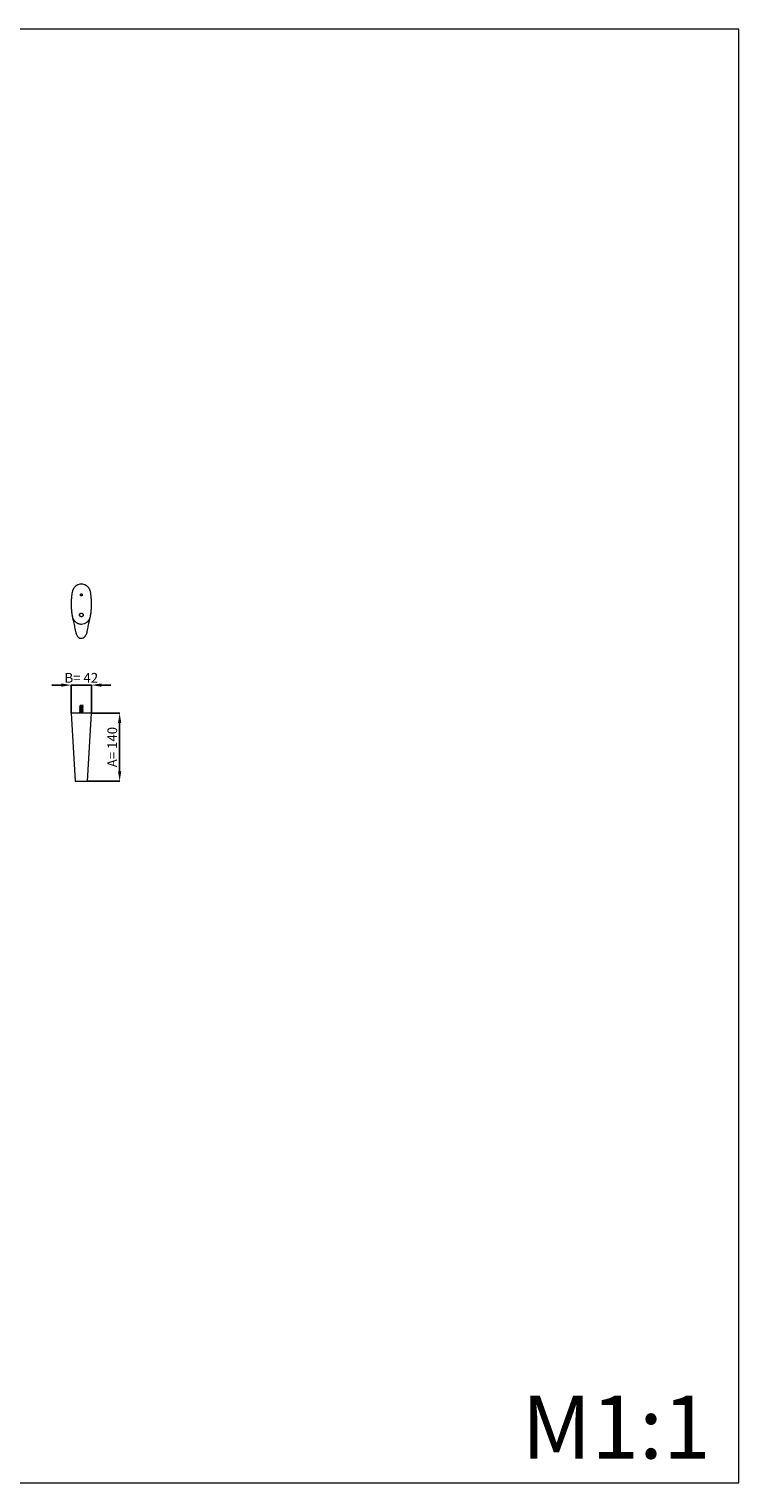
# Model space of a CAD drawing. Units: millimetres. Extents: x 2901 to 5901, y 2381 to 5381.
# Drawn here: x 4436 to 5901, y 2381 to 5381 of the extents above; entities that cross this region are included whole.
import ezdxf

# ---------------------------------------------------------------- set-up
doc = ezdxf.new("R2010")
doc.units = ezdxf.units.MM
doc.header["$LTSCALE"] = 5
doc.header["$MEASUREMENT"] = 0
doc.layers.get('0').update_dxf_attribs({"lineweight": 13})
doc.styles.add('Arial', font='arial.ttf')
doc.dimstyles.new('Stavros', dxfattribs={"dimtxt": 20, "dimasz": 20, "dimexe": 0.5, "dimexo": 0.5, "dimgap": 2, "dimtad": 1, "dimtoh": 1, "dimdec": 0, "dimzin": 1, "dimdsep": 46, "dimtxsty": 'Arial', "dimcen": 0.5, "dimazin": 0, "dimtfac": 1, "dimtdec": 4, "dimtix": 1, "dimtmove": 1, "dimatfit": 3, "dimfxl": 1, "dimtolj": 1, "dimtzin": 1, "dimarcsym": 0})

# ---------------------------------------------------------------- blocks, each defined once
blk = doc.blocks.new('*D1')
at = {"color": 0, "lineweight": -2, "transparency": 16777216}
for p, q in [((4565.6, 3969.4), (4623.7, 3969.4)), ((4623.2, 3949.4), (4623.2, 3849.4)), ((4557.6, 3829.4), (4623.7, 3829.4))]:
    blk.add_line(p, q, dxfattribs=at)
at = {"color": 0, "transparency": 16777216}
for points in [[(4619.8, 3949.4), (4626.5, 3949.4), (4623.2, 3969.4)], [(4619.8, 3849.4), (4626.5, 3849.4), (4623.2, 3829.4)]]:
    blk.add_solid(points, dxfattribs=at)
at = {"layer": 'Defpoints', "color": 0, "transparency": 16777216}
for p in [(4565.1, 3969.4), (4557.1, 3829.4), (4623.2, 3829.4)]:
    blk.add_point(p, dxfattribs=at)
at = {"color": 0, "transparency": 16777216, "insert": (4608, 3899.4), "char_height": 20, "attachment_point": 5, "rotation": 90, "style": 'Arial'}
blk.add_mtext('\\A1;A= 140', dxfattribs=at)
blk = doc.blocks.new('*D2')
at = {"color": 0, "lineweight": -2, "transparency": 16777216}
for p, q in [((4503.1, 4027.4), (4483.1, 4027.4)), ((4523.1, 3969.9), (4523.1, 4027.9)), ((4523.1, 4027.4), (4565.1, 4027.4)), ((4565.1, 3969.9), (4565.1, 4027.9)), ((4585.1, 4027.4), (4605.1, 4027.4))]:
    blk.add_line(p, q, dxfattribs=at)
at = {"color": 0, "transparency": 16777216}
for points in [[(4503.1, 4030.8), (4503.1, 4024.1), (4523.1, 4027.4)], [(4585.1, 4030.8), (4585.1, 4024.1), (4565.1, 4027.4)]]:
    blk.add_solid(points, dxfattribs=at)
at = {"layer": 'Defpoints', "color": 0, "transparency": 16777216}
for p in [(4565.1, 4027.4), (4523.1, 3969.4), (4565.1, 3969.4)]:
    blk.add_point(p, dxfattribs=at)
at = {"color": 0, "transparency": 16777216, "insert": (4544.1, 4042.5), "char_height": 20, "attachment_point": 5, "style": 'Arial'}
blk.add_mtext('\\A1;B= 42', dxfattribs=at)
blk = doc.blocks.new('MN-228_140_42')
at = {"color": 7}
blk.add_lwpolyline([(21, 140), (-21, 140), (-12.9, 0), (12.9, 0)], close=True, dxfattribs=at)

msp = doc.modelspace()

# ---------------------------------------------------------------- linework, layer by layer
msp.add_lwpolyline([(2901.5, 2381.1), (5901.5, 2381.1), (5901.5, 5381.1), (2901.5, 5381.1)], close=True)
at = {"color": 7}
for points in [[(4547, 3969.3), (4547, 3969.6), (4547.5, 3969.8), (4547.9, 3970.1), (4547.9, 3970.1), (4547.9, 3970.1), (4547.9, 3970.1), (4547, 3970.7), (4547, 3970.9), (4547.4, 3971.2), (4547.9, 3971.4), (4547.9, 3971.4), (4547.9, 3971.4), (4547.9, 3971.5), (4547, 3972), (4547, 3972.3), (4547.4, 3972.5), (4547.9, 3972.8), (4547.9, 3972.8), (4547.9, 3972.8), (4547.9, 3972.8), (4547, 3973.4), (4547, 3973.7), (4547.4, 3973.9), (4547.9, 3974.1), (4547.9, 3974.1), (4547.9, 3974.2), (4547.9, 3974.2), (4547, 3974.7), (4547, 3975), (4547.2, 3975.1), (4547.5, 3975.3), (4547.9, 3975.5), (4547.9, 3975.5), (4547.9, 3975.5), (4547.9, 3975.5), (4547.9, 3975.5), (4547, 3976.1), (4547, 3976.4), (4547.5, 3976.6), (4547.9, 3976.8), (4547.9, 3976.9), (4547.9, 3976.9), (4547.9, 3976.9), (4547, 3977.5), (4547, 3977.7), (4547.4, 3978), (4547.9, 3978.2), (4547.9, 3978.2), (4547.9, 3978.2), (4547.9, 3978.2), (4547, 3978.8), (4547, 3979.1), (4547.4, 3979.3), (4547.9, 3979.6), (4547.9, 3979.6), (4547.9, 3979.6), (4547.9, 3979.6), (4547, 3980.2), (4547, 3980.4), (4547.4, 3980.7), (4547.9, 3980.9), (4547.9, 3980.9), (4547.9, 3980.9), (4547.9, 3981), (4547, 3981.5), (4547, 3981.8), (4547.2, 3981.9), (4547.5, 3982), (4547.9, 3982.3), (4547.9, 3982.3), (4547.9, 3982.3), (4547.9, 3982.3), (4547.9, 3982.3), (4547, 3982.9), (4547, 3983.1), (4547.5, 3983.4), (4547.9, 3983.6), (4547.9, 3983.6), (4547.9, 3983.7), (4547.9, 3983.7), (4547, 3984.2), (4547, 3984.5), (4547.4, 3984.7), (4547.9, 3985), (4547.9, 3985), (4547.9, 3985), (4547, 3985.6), (4547, 3985.6), (4546.9, 3985.5), (4546.8, 3985.5), (4546.7, 3985.5), (4546.5, 3985.5), (4546.3, 3985.4), (4546.1, 3985.4), (4545.8, 3985.4), (4545.5, 3985.4), (4545.2, 3985.3), (4544.9, 3985.3), (4544.5, 3985.3), (4544.2, 3985.2), (4543.8, 3985.2), (4543.5, 3985.2), (4543.2, 3985.2), (4542.9, 3985.1), (4542.6, 3985.1), (4542.3, 3985.1), (4542.1, 3985.1), (4541.9, 3985), (4541.7, 3985), (4541.6, 3985), (4541.5, 3985), (4541.5, 3984.9), (4540.6, 3984.3), (4540.6, 3984.3), (4540.6, 3984.3), (4540.6, 3984.3), (4541.1, 3984), (4541.5, 3983.8), (4541.5, 3983.6), (4540.6, 3983), (4540.6, 3983), (4540.6, 3983), (4540.6, 3983), (4541.1, 3982.7), (4541.5, 3982.5), (4541.5, 3982.2), (4540.6, 3981.6), (4540.6, 3981.6), (4540.6, 3981.6), (4540.6, 3981.6), (4541, 3981.3), (4541.5, 3981.1), (4541.5, 3980.9), (4540.6, 3980.3), (4540.6, 3980.3), (4540.6, 3980.3), (4540.6, 3980.2), (4541, 3980), (4541.5, 3979.8), (4541.5, 3979.5), (4540.6, 3978.9), (4540.6, 3978.9), (4540.6, 3978.9), (4540.6, 3978.9), (4540.6, 3978.9), (4541, 3978.6), (4541.3, 3978.5), (4541.5, 3978.4), (4541.5, 3978.1), (4540.6, 3977.6), (4540.6, 3977.6), (4540.6, 3977.5), (4540.6, 3977.5), (4541.1, 3977.3), (4541.5, 3977), (4541.5, 3976.8), (4540.6, 3976.2), (4540.6, 3976.2), (4540.6, 3976.2), (4540.6, 3976.2), (4541.1, 3975.9), (4541.5, 3975.7), (4541.5, 3975.4), (4540.6, 3974.8), (4540.6, 3974.8), (4540.6, 3974.8), (4540.6, 3974.8), (4541, 3974.6), (4541.5, 3974.3), (4541.5, 3974.1), (4540.6, 3973.5), (4540.6, 3973.5), (4540.6, 3973.5), (4540.6, 3973.5), (4541, 3973.2), (4541.5, 3973), (4541.5, 3972.7), (4540.6, 3972.1), (4540.6, 3972.1), (4540.6, 3972.1), (4540.6, 3972.1), (4540.6, 3972.1), (4541, 3971.9), (4541.3, 3971.7), (4541.5, 3971.6), (4541.5, 3971.4), (4540.6, 3970.8), (4540.6, 3970.8), (4540.6, 3970.8), (4540.6, 3970.7), (4541.1, 3970.5), (4541.5, 3970.3), (4541.5, 3970), (4540.6, 3969.4), (4540.6, 3969.4), (4540.6, 3969.4), (4540.6, 3969.4), (4540.6, 3969.4)], [(4547, 3984.3), (4541.5, 3984.9)], [(4547, 3983.2), (4541.5, 3983.8)], [(4547, 3982.9), (4541.5, 3983.6)], [(4547, 3981.8), (4541.5, 3982.5)], [(4547, 3981.5), (4541.5, 3982.2)], [(4547, 3980.4), (4541.5, 3981.1)], [(4547, 3980.2), (4541.5, 3980.9)], [(4547, 3979.1), (4541.5, 3979.8)], [(4547, 3978.8), (4541.5, 3979.5)], [(4547, 3977.7), (4541.5, 3978.4)], [(4547, 3977.5), (4541.5, 3978.1)], [(4547, 3976.4), (4541.5, 3977)], [(4547, 3976.1), (4541.5, 3976.8)], [(4547, 3975), (4541.5, 3975.7)], [(4547, 3974.8), (4541.5, 3975.4)], [(4547, 3973.7), (4541.5, 3974.3)], [(4547, 3973.4), (4541.5, 3974.1)], [(4547, 3972.3), (4541.5, 3973)], [(4547, 3972), (4541.5, 3972.7)], [(4547, 3971), (4541.5, 3971.6)], [(4547, 3970.7), (4541.5, 3971.4)], [(4547, 3969.6), (4541.5, 3970.3)], [(4547, 3969.3), (4541.5, 3970)]]:
    msp.add_lwpolyline(points, dxfattribs=at)
for points, knots in [([(4544.2, 4235.8, 116.5), (4542, 4235.8, 116.5), (4539.9, 4235.4, 116.5), (4536.8, 4234.3, 116.5), (4535.8, 4233.9, 116.5), (4534.8, 4233.3, 116.5), (4534.7, 4233.2, 116.5), (4534.5, 4233.1, 116.5), (4534.5, 4233.1, 116.5), (4534.3, 4233, 116.5), (4534.3, 4233, 116.5), (4534, 4232.8, 116.5), (4533.8, 4232.6, 116.5), (4533.1, 4232.2, 116.5), (4532.7, 4231.8, 116.5), (4530.6, 4230.1, 116.5), (4529.2, 4228.5, 116.5), (4528, 4226.4, 116.5), (4527.8, 4226.2, 116.5), (4527.7, 4225.9, 116.5), (4527.6, 4225.8, 116.5), (4527.6, 4225.7, 116.5), (4527.6, 4225.7, 116.5), (4527.6, 4225.7, 116.5), (4527.6, 4225.7, 116.5), (4527.5, 4225.6, 116.5), (4527.5, 4225.6, 116.5), (4527.4, 4225.5, 116.5), (4527.4, 4225.3, 116.5), (4527.1, 4224.7, 116.5), (4526.9, 4224.2, 116.5), (4526.2, 4222.8, 116.5), (4525.9, 4221.7, 116.5), (4525.3, 4219.7, 116.5), (4525.1, 4218.6, 116.5), (4524.8, 4217.3, 116.5), (4524.8, 4217, 116.5), (4524.7, 4216.6, 116.5), (4524.7, 4216.5, 116.5), (4524.7, 4216.3, 116.5), (4524.6, 4216.2, 116.5), (4524.6, 4216.1, 116.5), (4524.6, 4216.1, 116.5), (4524.6, 4216, 116.5), (4524.6, 4216, 116.5), (4524.6, 4216, 116.5), (4524.6, 4216, 116.5), (4524.5, 4215.4, 116.5), (4524.4, 4214.9, 116.5), (4524.1, 4212.2, 116.5), (4523.9, 4210.1, 116.5), (4523.6, 4207.4, 116.5), (4523.6, 4206.8, 116.5), (4523.6, 4206.2, 116.5), (4523.6, 4206, 116.5), (4523.5, 4205.8, 116.5), (4523.5, 4205.6, 116.5), (4523.5, 4205.2, 116.5), (4523.5, 4205, 116.5), (4523.4, 4203.6, 116.5), (4523.4, 4202.6, 116.5), (4523.3, 4200.4, 116.5), (4523.2, 4199.3, 116.5), (4523.2, 4197.2, 116.5), (4523.1, 4196.1, 116.5), (4523.1, 4193.9, 116.5), (4523.1, 4192.8, 116.5), (4523.2, 4191.5, 116.5), (4523.2, 4191.2, 116.5), (4523.2, 4190.8, 116.5), (4523.2, 4190.6, 116.5), (4523.2, 4190.4, 116.5), (4523.2, 4190.2, 116.5), (4523.2, 4189.5, 116.5), (4523.2, 4189, 116.5), (4523.3, 4187.9, 116.5), (4523.3, 4187.4, 116.5), (4523.3, 4186.5, 116.5), (4523.4, 4186.3, 116.5), (4523.4, 4186, 116.5), (4523.4, 4185.9, 116.5), (4523.4, 4185.9, 116.5), (4523.4, 4185.8, 116.5), (4523.4, 4185.7, 116.5), (4523.4, 4185.7, 116.5), (4523.4, 4185.5, 116.5), (4523.4, 4185.3, 116.5), (4523.5, 4184.1, 116.5), (4523.6, 4183, 116.5), (4523.6, 4181.8, 116.5), (4523.7, 4181.6, 116.5), (4523.7, 4181.4, 116.5), (4523.7, 4181.4, 116.5), (4523.7, 4181.3, 116.5), (4523.7, 4181.2, 116.5), (4523.7, 4181.2, 116.5), (4523.7, 4181.1, 116.5), (4523.7, 4180.8, 116.5), (4523.7, 4180.6, 116.5), (4523.8, 4179.7, 116.5), (4523.9, 4179.2, 116.5), (4524, 4178.1, 116.5), (4524, 4177.6, 116.5), (4524.1, 4176.9, 116.5), (4524.1, 4176.7, 116.5), (4524.1, 4176.5, 116.5), (4524.2, 4176.5, 116.5), (4524.2, 4176.4, 116.5), (4524.2, 4176.4, 116.5), (4524.2, 4176.3, 116.5), (4524.2, 4176.3, 116.5), (4524.2, 4176.3, 116.5), (4524.2, 4176.2, 116.5), (4524.2, 4175.9, 116.5), (4524.3, 4175.7, 116.5), (4524.4, 4174.3, 116.5), (4524.6, 4173.2, 116.5), (4524.8, 4172, 116.5), (4524.8, 4171.9, 116.5), (4524.9, 4171.7, 116.5), (4524.9, 4171.6, 116.5), (4524.9, 4171.5, 116.5), (4524.9, 4171.4, 116.5), (4525, 4171.1, 116.5), (4525, 4170.8, 116.5), (4525.2, 4170, 116.5), (4525.3, 4169.5, 116.5), (4525.6, 4168.4, 116.5), (4525.8, 4167.9, 116.5), (4526.1, 4166.9, 116.5), (4526.3, 4166.3, 116.5), (4526.9, 4164.8, 116.5), (4527.4, 4163.8, 116.5), (4528, 4162.8, 116.5), (4528, 4162.8, 116.5), (4528, 4162.7, 116.5), (4528.1, 4162.7, 116.5), (4528.1, 4162.6, 116.5), (4528.1, 4162.6, 116.5), (4528.1, 4162.6, 116.5), (4528.1, 4162.6, 116.5), (4528.2, 4162.4, 116.5), (4528.3, 4162.3, 116.5), (4528.5, 4162, 116.5), (4528.7, 4161.7, 116.5), (4529.1, 4161.1, 116.5), (4529.5, 4160.6, 116.5), (4530.2, 4159.8, 116.5), (4530.5, 4159.4, 116.5), (4531.3, 4158.6, 116.5), (4531.7, 4158.2, 116.5), (4532.9, 4157.2, 116.5), (4533.8, 4156.5, 116.5), (4535, 4155.8, 116.5), (4535.2, 4155.7, 116.5), (4535.7, 4155.4, 116.5), (4536, 4155.3, 116.5), (4536.7, 4155, 116.5), (4537.2, 4154.7, 116.5), (4538.2, 4154.4, 116.5), (4538.8, 4154.2, 116.5), (4539.4, 4154, 116.5), (4539.6, 4154, 116.5), (4539.8, 4153.9, 116.5), (4540, 4153.9, 116.5), (4540.4, 4153.8, 116.5), (4540.6, 4153.8, 116.5), (4542, 4153.5, 116.5), (4543.1, 4153.4, 116.5), (4544.2, 4153.4, 116.5)], [0, 0, 0, 0, 6.459506, 6.459506, 9.69222, 9.69222, 10.096423, 10.096423, 10.298479, 10.298479, 10.500471, 10.500471, 11.308983, 11.308983, 12.926748, 12.926748, 19.381454, 19.381454, 20.18682, 20.18682, 20.387852, 20.387852, 20.438093, 20.438093, 20.488508, 20.488508, 20.589441, 20.589441, 20.993026, 20.993026, 22.60713, 22.60713, 25.848892, 25.848892, 29.091923, 29.091923, 29.905948, 29.905948, 30.312962, 30.312962, 30.516439, 30.516439, 30.618165, 30.618165, 30.669025, 30.669025, 30.719961, 30.719961, 32.351489, 32.351489, 38.853128, 38.853128, 40.468899, 40.468899, 40.872417, 40.872417, 41.276059, 41.276059, 42.083271, 42.083271, 45.313598, 45.313598, 48.557793, 48.557793, 51.82068, 51.82068, 55.115032, 55.115032, 55.94003, 55.94003, 56.352334, 56.352334, 56.764445, 56.764445, 58.411544, 58.411544, 60.057354, 60.057354, 60.880138, 60.880138, 60.983051, 60.983051, 61.085991, 61.085991, 61.291874, 61.291874, 61.703657, 61.703657, 64.997367, 64.997367, 65.408719, 65.408719, 65.614358, 65.614358, 65.717167, 65.717167, 65.82004, 65.82004, 66.643126, 66.643126, 68.288891, 68.288891, 69.935309, 69.935309, 70.34718, 70.34718, 70.553177, 70.553177, 70.604645, 70.604645, 70.656021, 70.656021, 70.758779, 70.758779, 71.581214, 71.581214, 74.872925, 74.872925, 75.284489, 75.284489, 75.490295, 75.490295, 75.69619, 75.69619, 76.519593, 76.519593, 78.165281, 78.165281, 79.81288, 79.81288, 81.462237, 81.462237, 84.753136, 84.753136, 84.958741, 84.958741, 85.061549, 85.061549, 85.112955, 85.112955, 85.164298, 85.164298, 85.57498, 85.57498, 86.396883, 86.396883, 88.040968, 88.040968, 89.685565, 89.685565, 91.329722, 91.329722, 94.621623, 94.621623, 95.44446, 95.44446, 96.267434, 96.267434, 97.912777, 97.912777, 99.557511, 99.557511, 99.968661, 99.968661, 100.379803, 100.379803, 101.202374, 101.202374, 104.494005, 104.494005, 104.494005, 104.494005]), ([(4544.2, 4153.4, 116.5), (4546.3, 4153.4, 116.5), (4548.5, 4153.8, 116.5), (4551.6, 4154.9, 116.5), (4552.6, 4155.4, 116.5), (4554.5, 4156.5, 116.5), (4555.4, 4157.2, 116.5), (4556.3, 4158, 116.5), (4556.4, 4158.1, 116.5), (4556.6, 4158.2, 116.5), (4556.7, 4158.3, 116.5), (4557, 4158.6, 116.5), (4557.2, 4158.8, 116.5), (4557.8, 4159.4, 116.5), (4558.2, 4159.8, 116.5), (4559.2, 4161.1, 116.5), (4559.8, 4161.9, 116.5), (4560.4, 4162.9, 116.5), (4560.5, 4163, 116.5), (4560.5, 4163.1, 116.5), (4560.5, 4163.1, 116.5), (4560.5, 4163.1, 116.5), (4560.5, 4163.1, 116.5), (4560.5, 4163.1, 116.5), (4560.5, 4163.1, 116.5), (4560.6, 4163.2, 116.5), (4560.6, 4163.2, 116.5), (4560.7, 4163.4, 116.5), (4560.7, 4163.5, 116.5), (4560.9, 4163.8, 116.5), (4561, 4164.1, 116.5), (4561.4, 4164.8, 116.5), (4561.6, 4165.3, 116.5), (4562.2, 4166.9, 116.5), (4562.5, 4167.9, 116.5), (4562.9, 4169.1, 116.5), (4562.9, 4169.2, 116.5), (4563, 4169.5, 116.5), (4563, 4169.6, 116.5), (4563.1, 4170, 116.5), (4563.2, 4170.3, 116.5), (4563.3, 4171.1, 116.5), (4563.4, 4171.6, 116.5), (4563.7, 4173.2, 116.5), (4563.9, 4174.3, 116.5), (4564, 4175.5, 116.5), (4564, 4175.5, 116.5), (4564.1, 4175.6, 116.5), (4564.1, 4175.7, 116.5), (4564.1, 4175.7, 116.5), (4564.1, 4175.8, 116.5), (4564.1, 4175.9, 116.5), (4564.1, 4176.1, 116.5), (4564.2, 4176.5, 116.5), (4564.2, 4176.7, 116.5), (4564.3, 4177.6, 116.5), (4564.3, 4178.1, 116.5), (4564.5, 4179.7, 116.5), (4564.6, 4180.8, 116.5), (4564.7, 4182.1, 116.5), (4564.7, 4182.2, 116.5), (4564.7, 4182.4, 116.5), (4564.7, 4182.5, 116.5), (4564.7, 4182.6, 116.5), (4564.7, 4182.7, 116.5), (4564.7, 4183, 116.5), (4564.8, 4183.3, 116.5), (4564.8, 4184.1, 116.5), (4564.9, 4184.6, 116.5), (4565, 4186.3, 116.5), (4565, 4187.4, 116.5), (4565.1, 4188.7, 116.5), (4565.1, 4189, 116.5), (4565.1, 4189.6, 116.5), (4565.1, 4189.8, 116.5), (4565.1, 4190.6, 116.5), (4565.1, 4191.2, 116.5), (4565.2, 4192.8, 116.5), (4565.2, 4193.9, 116.5), (4565.2, 4196.1, 116.5), (4565.1, 4197.2, 116.5), (4565.1, 4199.3, 116.5), (4565.1, 4200.4, 116.5), (4565, 4202.6, 116.5), (4564.9, 4203.6, 116.5), (4564.8, 4205, 116.5), (4564.8, 4205.2, 116.5), (4564.8, 4205.6, 116.5), (4564.8, 4205.6, 116.5), (4564.8, 4205.8, 116.5), (4564.8, 4205.8, 116.5), (4564.8, 4206, 116.5), (4564.7, 4206.2, 116.5), (4564.7, 4206.8, 116.5), (4564.7, 4207.4, 116.5), (4564.5, 4210.1, 116.5), (4564.3, 4212.2, 116.5), (4563.9, 4214.9, 116.5), (4563.8, 4215.4, 116.5), (4563.7, 4216, 116.5), (4563.7, 4216, 116.5), (4563.7, 4216.1, 116.5), (4563.7, 4216.1, 116.5), (4563.7, 4216.2, 116.5), (4563.7, 4216.3, 116.5), (4563.6, 4216.5, 116.5), (4563.6, 4216.6, 116.5), (4563.5, 4217, 116.5), (4563.5, 4217.3, 116.5), (4563.2, 4218.6, 116.5), (4563, 4219.7, 116.5), (4562.4, 4221.7, 116.5), (4562.1, 4222.8, 116.5), (4561.5, 4224.3, 116.5), (4561.2, 4224.7, 116.5), (4560.9, 4225.3, 116.5), (4560.9, 4225.5, 116.5), (4560.8, 4225.6, 116.5), (4560.8, 4225.6, 116.5), (4560.8, 4225.7, 116.5), (4560.7, 4225.7, 116.5), (4560.7, 4225.7, 116.5), (4560.7, 4225.7, 116.5), (4560.7, 4225.8, 116.5), (4560.6, 4225.9, 116.5), (4560.5, 4226.2, 116.5), (4560.4, 4226.4, 116.5), (4559.1, 4228.5, 116.5), (4557.7, 4230.1, 116.5), (4555.6, 4231.8, 116.5), (4555.2, 4232.2, 116.5), (4554.5, 4232.6, 116.5), (4554.3, 4232.8, 116.5), (4554, 4233, 116.5), (4553.9, 4233.1, 116.5), (4553.6, 4233.2, 116.5), (4553.5, 4233.3, 116.5), (4552.5, 4233.9, 116.5), (4551.5, 4234.3, 116.5), (4548.5, 4235.4, 116.5), (4546.3, 4235.8, 116.5), (4544.2, 4235.8, 116.5)], [-104.545494, -104.545494, -104.545494, -104.545494, -97.958374, -97.958374, -94.670069, -94.670069, -91.37454, -91.37454, -90.962814, -90.962814, -90.551061, -90.551061, -89.727433, -89.727433, -88.081614, -88.081614, -84.79716, -84.79716, -84.592271, -84.592271, -84.566665, -84.566665, -84.540996, -84.540996, -84.489617, -84.489617, -84.386865, -84.386865, -83.975904, -83.975904, -83.153879, -83.153879, -81.508792, -81.508792, -78.211085, -78.211085, -77.799732, -77.799732, -77.388254, -77.388254, -76.565505, -76.565505, -74.919822, -74.919822, -71.627712, -71.627712, -71.42186, -71.42186, -71.318938, -71.318938, -71.215985, -71.215985, -70.803885, -70.803885, -69.979823, -69.979823, -68.332101, -68.332101, -65.037632, -65.037632, -64.625995, -64.625995, -64.420264, -64.420264, -64.214554, -64.214554, -63.391694, -63.391694, -61.745584, -61.745584, -58.449175, -58.449175, -57.623775, -57.623775, -56.797976, -56.797976, -55.146635, -55.146635, -51.854902, -51.854902, -48.586419, -48.586419, -45.340624, -45.340624, -42.106563, -42.106563, -41.298268, -41.298268, -41.096147, -41.096147, -40.894125, -40.894125, -40.490257, -40.490257, -38.873179, -38.873179, -32.366874, -32.366874, -30.734613, -30.734613, -30.63273, -30.63273, -30.530905, -30.530905, -30.327233, -30.327233, -29.919837, -29.919837, -29.105081, -29.105081, -25.859479, -25.859479, -22.616752, -22.616752, -21.002193, -21.002193, -20.598491, -20.598491, -20.497529, -20.497529, -20.447105, -20.447105, -20.396851, -20.396851, -20.195762, -20.195762, -19.390166, -19.390166, -12.933223, -12.933223, -11.314563, -11.314563, -10.50558, -10.50558, -10.101279, -10.101279, -9.6969, -9.6969, -6.462667, -6.462667, 0, 0, 0, 0]), ([(4542.2, 4213.6, 116.5), (4542.2, 4213.8, 116.5), (4542.2, 4213.9, 116.5), (4542.2, 4214.1, 116.5), (4542.3, 4214.3, 116.5), (4542.3, 4214.4, 116.5), (4542.3, 4214.5, 116.5), (4542.4, 4214.5, 116.5), (4542.4, 4214.6, 116.5), (4542.4, 4214.7, 116.5), (4542.4, 4214.7, 116.5), (4542.5, 4214.8, 116.5), (4542.6, 4214.9, 116.5), (4542.6, 4215, 116.5), (4542.6, 4215, 116.5), (4542.7, 4215.1, 116.5), (4542.7, 4215.1, 116.5), (4542.7, 4215.1, 116.5), (4542.7, 4215.1, 116.5), (4542.8, 4215.2, 116.5), (4542.9, 4215.3, 116.5), (4543.2, 4215.5, 116.5), (4543.3, 4215.5, 116.5), (4543.5, 4215.7, 116.5), (4543.7, 4215.7, 116.5), (4543.9, 4215.7, 116.5), (4544, 4215.8, 116.5), (4544.3, 4215.8, 116.5), (4544.4, 4215.7, 116.5), (4544.7, 4215.7, 116.5), (4544.8, 4215.7, 116.5), (4545, 4215.5, 116.5), (4545.2, 4215.5, 116.5), (4545.4, 4215.3, 116.5), (4545.5, 4215.2, 116.5), (4545.6, 4215.1, 116.5), (4545.6, 4215.1, 116.5), (4545.6, 4215.1, 116.5), (4545.7, 4215.1, 116.5), (4545.7, 4215, 116.5), (4545.7, 4215, 116.5), (4545.8, 4214.9, 116.5), (4545.8, 4214.8, 116.5), (4545.9, 4214.7, 116.5), (4545.9, 4214.7, 116.5), (4546, 4214.6, 116.5), (4546, 4214.5, 116.5), (4546, 4214.5, 116.5), (4546, 4214.4, 116.5), (4546.1, 4214.3, 116.5), (4546.1, 4214.1, 116.5), (4546.2, 4213.9, 116.5), (4546.2, 4213.8, 116.5), (4546.2, 4213.6, 116.5)], [6.600266, 6.600266, 6.600266, 6.600266, 6.988269, 6.988269, 7.401725, 7.401725, 7.507504, 7.507504, 7.614075, 7.614075, 7.829319, 7.829319, 8.045955, 8.045955, 8.154239, 8.154239, 8.208325, 8.208325, 8.262342, 8.262342, 8.702482, 8.702482, 9.115905, 9.115905, 9.513522, 9.513522, 9.899413, 9.899413, 10.286058, 10.286058, 10.684538, 10.684538, 11.098276, 11.098276, 11.538898, 11.538898, 11.592902, 11.592902, 11.646972, 11.646972, 11.755218, 11.755218, 11.971761, 11.971761, 12.18689, 12.18689, 12.293396, 12.293396, 12.399104, 12.399104, 12.812613, 12.812613, 13.200531, 13.200531, 13.200531, 13.200531]), ([(4546.2, 4213.6, 116.5), (4546.2, 4213.5, 116.5), (4546.2, 4213.4, 116.5), (4546.1, 4213.1, 116.5), (4546.1, 4213, 116.5), (4546, 4212.8, 116.5), (4546, 4212.8, 116.5), (4546, 4212.7, 116.5), (4546, 4212.7, 116.5), (4545.9, 4212.6, 116.5), (4545.9, 4212.5, 116.5), (4545.8, 4212.4, 116.5), (4545.8, 4212.4, 116.5), (4545.7, 4212.3, 116.5), (4545.7, 4212.2, 116.5), (4545.7, 4212.2, 116.5), (4545.6, 4212.2, 116.5), (4545.6, 4212.2, 116.5), (4545.6, 4212.2, 116.5), (4545.5, 4212, 116.5), (4545.4, 4211.9, 116.5), (4545.2, 4211.8, 116.5), (4545, 4211.7, 116.5), (4544.8, 4211.6, 116.5), (4544.7, 4211.6, 116.5), (4544.4, 4211.5, 116.5), (4544.3, 4211.5, 116.5), (4544, 4211.5, 116.5), (4543.9, 4211.5, 116.5), (4543.7, 4211.6, 116.5), (4543.5, 4211.6, 116.5), (4543.3, 4211.7, 116.5), (4543.2, 4211.8, 116.5), (4542.9, 4211.9, 116.5), (4542.8, 4212, 116.5), (4542.7, 4212.2, 116.5), (4542.7, 4212.2, 116.5), (4542.7, 4212.2, 116.5), (4542.7, 4212.2, 116.5), (4542.6, 4212.2, 116.5), (4542.6, 4212.3, 116.5), (4542.6, 4212.4, 116.5), (4542.5, 4212.4, 116.5), (4542.4, 4212.5, 116.5), (4542.4, 4212.6, 116.5), (4542.4, 4212.7, 116.5), (4542.4, 4212.7, 116.5), (4542.3, 4212.8, 116.5), (4542.3, 4212.8, 116.5), (4542.3, 4213, 116.5), (4542.2, 4213.1, 116.5), (4542.2, 4213.4, 116.5), (4542.2, 4213.5, 116.5), (4542.2, 4213.6, 116.5)], [0, 0, 0, 0, 0.387667, 0.387667, 0.800752, 0.800752, 0.906458, 0.906458, 1.012957, 1.012957, 1.228056, 1.228056, 1.444549, 1.444549, 1.552763, 1.552763, 1.606815, 1.606815, 1.660801, 1.660801, 2.101174, 2.101174, 2.51479, 2.51479, 2.913171, 2.913171, 3.299775, 3.299775, 3.686553, 3.686553, 4.085192, 4.085192, 4.499086, 4.499086, 4.9399, 4.9399, 4.993875, 4.993875, 5.047912, 5.047912, 5.156091, 5.156091, 5.372497, 5.372497, 5.587486, 5.587486, 5.693922, 5.693922, 5.79956, 5.79956, 6.212689, 6.212689, 6.600266, 6.600266, 6.600266, 6.600266]), ([(4525, 4170.9), (4525.8, 4167.4), (4527.4, 4160.4), (4529.9, 4149.5), (4531.4, 4139.8), (4533.9, 4131.9), (4536.9, 4127), (4541.2, 4124.1), (4545.8, 4123.7), (4550.1, 4125.8), (4553.6, 4130.2), (4556.2, 4136.4), (4557.6, 4145), (4559.3, 4153.2), (4560.8, 4160), (4562.3, 4166.5), (4563.2, 4170.7), (4563.8, 4173.8)], [0, 0, 0, 0, 10.78523, 21.682715, 33.571046, 40.03356, 46.471761, 50.322842, 55.303946, 59.596078, 63.917276, 71.850698, 79.626665, 89.974713, 97.047268, 100.489064, 109.914469, 109.914469, 109.914469, 109.914469])]:
    msp.add_open_spline(points, degree=3, knots=knots, dxfattribs=at)
for points, knots in [([(4540.4, 4172.1, 116.5), (4540.4, 4175.9, 116.5), (4544.2, 4175.9, 116.5), (4547.9, 4175.9, 116.5), (4547.9, 4172.1, 116.5)], [47.12389, 47.12389, 47.12389, 58.904862, 58.904862, 70.685835, 70.685835, 70.685835]), ([(4547.9, 4172.1, 116.5), (4547.9, 4168.4, 116.5), (4544.2, 4168.4, 116.5), (4540.4, 4168.4, 116.5), (4540.4, 4172.1, 116.5)], [23.561945, 23.561945, 23.561945, 35.342917, 35.342917, 47.12389, 47.12389, 47.12389])]:
    msp.add_rational_spline(points, [1, 0.707106781187, 1, 0.707106781187, 1], degree=2, knots=knots, dxfattribs=at)

# ---------------------------------------------------------------- block references
msp.add_blockref('MN-228_140_42', (4544.1, 3829.4))

# ---------------------------------------------------------------- texts
at = {"insert": (5452.9, 2561.3), "char_height": 130, "width": 284.93, "attachment_point": 1, "line_spacing_factor": 0.963855}
msp.add_mtext('\\fArial;M1:1', dxfattribs=at)

# ---------------------------------------------------------------- dimensions: what is measured, and where the dimension line sits
dim = msp.add_linear_dim(base=(4565.1, 4027.4), p1=(4523.1, 3969.4), p2=(4565.1, 3969.4), text='B= <>', dimstyle='Stavros', override={"dimgap": 5})
dim.commit()
dim.dimension.update_dxf_attribs({"geometry": '*D2', "text_midpoint": (4544.1, 4042.5)})
dim = msp.add_linear_dim(base=(4623.2, 3829.4), p1=(4565.1, 3969.4), p2=(4557.1, 3829.4), angle=90, text='A= <>', dimstyle='Stavros', override={"dimgap": 5})
dim.commit()
dim.dimension.update_dxf_attribs({"geometry": '*D1', "text_midpoint": (4608, 3899.4)})

doc.saveas('drawing.dxf')
